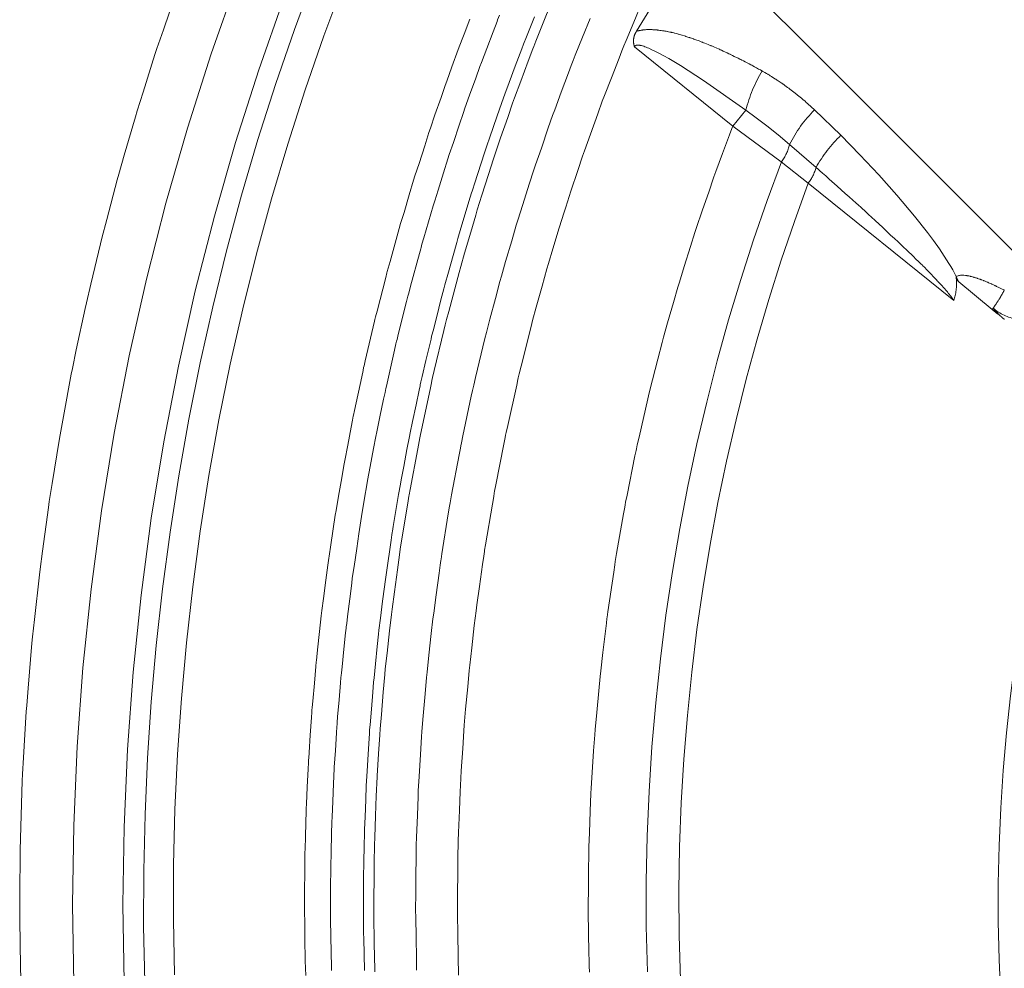
# Model space of a CAD drawing. Units: inches. Extents: x -4.3 to 16.5, y 0 to 11.7.
# Drawn here: x 3.1 to 3.9, y 8.8 to 9.5 of the extents above; entities that cross this region are included whole.
import ezdxf

# ---------------------------------------------------------------- set-up
doc = ezdxf.new("R2010")
doc.units = ezdxf.units.IN
doc.header["$MEASUREMENT"] = 0
doc.layers.add('Layer 1', color=7, linetype='Continuous')

# ---------------------------------------------------------------- blocks, each defined once
blk = doc.blocks.new('block 10')
at = {"layer": 'Layer 1', "color": 7, "lineweight": 9, "true_color": 0xffffff}
for points in [[(3.49359, 9.95218), (3.46344, 9.90164), (3.43473, 9.85027), (3.40731, 9.79777), (3.38124, 9.7442), (3.35658, 9.6896), (3.33337, 9.63404), (3.31167, 9.57757), (3.29155, 9.52025), (3.27302, 9.46214), (3.25613, 9.40331), (3.24094, 9.34384), (3.22745, 9.28378), (3.21573, 9.22322), (3.20577, 9.16224), (3.19762, 9.1009), (3.19127, 9.03931), (3.18674, 8.97752), (3.18405, 8.91563), (3.18319, 8.8537), (3.18417, 8.79184)], [(3.22355, 8.79304), (3.22259, 8.85374), (3.22344, 8.9145), (3.22608, 8.97522), (3.23051, 9.03585), (3.23674, 9.09629), (3.24474, 9.15647), (3.25452, 9.21631), (3.26602, 9.27572), (3.27924, 9.33464), (3.29416, 9.393), (3.31073, 9.45072), (3.32891, 9.50774), (3.34866, 9.56397), (3.36995, 9.61937), (3.39272, 9.67389), (3.41691, 9.72746), (3.44249, 9.78003), (3.4694, 9.83153), (3.49756, 9.88193), (3.52715, 9.93154), (3.5583, 9.9806)], [(3.37262, 9.58192), (3.35688, 9.53931), (3.34212, 9.49638), (3.32834, 9.45317), (3.31552, 9.4097), (3.3037, 9.36601), (3.29285, 9.32214), (3.28301, 9.27813), (3.27416, 9.23397), (3.2663, 9.18974), (3.25944, 9.14546), (3.25356, 9.10115), (3.24867, 9.05686), (3.24477, 9.01261), (3.24184, 8.96843), (3.23988, 8.92438), (3.23887, 8.88043), (3.2388, 8.83668), (3.23967, 8.79311)], [(3.26283, 8.79876), (3.26207, 8.84173), (3.26224, 8.8849), (3.26332, 8.92822), (3.26536, 8.97169), (3.26835, 9.01525), (3.27229, 9.05888), (3.2772, 9.10258), (3.28308, 9.14626), (3.28993, 9.18993), (3.29777, 9.23354), (3.30658, 9.27705), (3.31638, 9.32045), (3.32714, 9.36372), (3.33889, 9.40677), (3.35158, 9.44962), (3.36527, 9.49222), (3.37989, 9.53454), (3.39546, 9.57654)], [(3.63327, 8.80118), (3.63247, 8.83667), (3.63243, 8.87203), (3.63317, 8.90727), (3.63464, 8.94234), (3.63686, 8.97724), (3.63981, 9.01193), (3.64346, 9.04641), (3.64782, 9.08063), (3.65289, 9.1146), (3.65863, 9.14828), (3.66502, 9.18166), (3.67206, 9.21471), (3.67974, 9.24743), (3.68804, 9.27979), (3.69693, 9.31179), (3.70642, 9.3434), (3.71647, 9.37463), (3.72706, 9.40543), (3.7382, 9.43582)], [(3.65912, 8.79478), (3.65819, 8.82962), (3.658, 8.86437), (3.65855, 8.899), (3.65985, 8.93346), (3.66186, 8.96776), (3.6646, 9.00186), (3.66803, 9.03575), (3.67215, 9.0694), (3.67696, 9.10279), (3.68243, 9.13592), (3.68855, 9.16875), (3.69532, 9.20126), (3.70271, 9.23346), (3.71069, 9.26531), (3.71928, 9.29679), (3.72844, 9.3279), (3.73817, 9.35862), (3.74842, 9.38896), (3.75919, 9.41887)], [(4.00878, 9.37094), (3.9988, 9.34569), (3.98927, 9.32008), (3.98017, 9.2941), (3.97156, 9.26778), (3.96343, 9.24113), (3.9558, 9.21415), (3.94868, 9.18684), (3.9421, 9.15924), (3.93606, 9.13135), (3.93056, 9.1032), (3.92564, 9.0748), (3.92131, 9.04615), (3.91756, 9.01727), (3.91442, 8.98819), (3.91188, 8.95892), (3.90998, 8.92949), (3.9087, 8.89991), (3.90806, 8.8702), (3.90807, 8.84038), (3.90873, 8.81048), (3.91006, 8.78051)], [(3.14278, 8.78704), (3.14235, 8.80497), (3.14171, 8.84183), (3.14175, 8.85987), (3.14206, 8.89644), (3.14256, 8.91461), (3.14378, 8.95082), (3.14398, 8.95587), (3.14477, 8.9691), (3.14688, 9.0049), (3.1472, 9.0098), (3.14834, 9.02329), (3.15132, 9.05864), (3.15177, 9.0634), (3.15327, 9.07717), (3.1571, 9.112), (3.15766, 9.11667), (3.15955, 9.13064), (3.16417, 9.16493), (3.16484, 9.16951), (3.16712, 9.18368), (3.17252, 9.21737), (3.17331, 9.2219), (3.17598, 9.23624), (3.18211, 9.2693), (3.183, 9.27379), (3.18607, 9.28828), (3.19291, 9.32067), (3.19393, 9.32515), (3.19739, 9.33975), (3.20491, 9.37143), (3.20605, 9.37593), (3.20991, 9.39062), (3.21803, 9.42156), (3.21931, 9.4261), (3.22357, 9.44085), (3.23228, 9.47101), (3.2337, 9.47561), (3.23835, 9.49039), (3.24759, 9.51975), (3.24917, 9.52443), (3.25421, 9.53924), (3.26395, 9.56776)], [(3.55129, 9.7341), (3.92892, 9.35649)], [(3.49433, 9.54751), (3.48976, 9.53579), (3.48823, 9.53186), (3.48519, 9.52358), (3.48026, 9.51018), (3.47616, 9.49898), (3.4749, 9.49551), (3.47168, 9.48614), (3.46695, 9.47247), (3.46334, 9.46196), (3.46223, 9.45864), (3.45888, 9.44825), (3.45444, 9.43444), (3.4513, 9.42473), (3.45023, 9.42126), (3.44684, 9.40996), (3.44269, 9.39612), (3.44006, 9.38734), (3.43895, 9.3834), (3.43176, 9.35757), (3.43034, 9.35248), (3.42961, 9.34986), (3.42934, 9.34883), (3.4284, 9.34509), (3.42163, 9.31879), (3.42045, 9.31418), (3.41997, 9.31229), (3.41961, 9.31075), (3.41859, 9.30639), (3.41234, 9.27984), (3.41138, 9.27577), (3.41109, 9.27455), (3.41061, 9.27225), (3.40955, 9.2673), (3.40387, 9.24079), (3.40313, 9.23733), (3.40295, 9.2364), (3.40236, 9.23334), (3.4013, 9.22789), (3.39858, 9.21369), (3.39624, 9.20162), (3.39554, 9.19783), (3.39387, 9.18818), (3.3914, 9.17375), (3.38945, 9.16243), (3.38888, 9.1589), (3.38727, 9.14821), (3.38508, 9.13368), (3.38349, 9.12321), (3.38301, 9.11964), (3.38149, 9.10801), (3.37961, 9.09351), (3.37838, 9.08404), (3.37793, 9.08007), (3.37658, 9.06764), (3.37499, 9.05327), (3.37441, 9.04786), (3.37409, 9.04494), (3.37399, 9.04396), (3.37368, 9.04025), (3.37251, 9.02712), (3.37124, 9.01304), (3.37081, 9.00814), (3.37062, 9.00596), (3.37052, 9.00455), (3.37023, 9.00021), (3.3693, 8.98652), (3.36837, 8.97284), (3.36806, 8.9685), (3.36798, 8.96709), (3.36787, 8.96491), (3.36763, 8.95998), (3.36695, 8.94586), (3.36633, 8.93271), (3.36615, 8.929), (3.36611, 8.92801), (3.36602, 8.92507), (3.36588, 8.91962), (3.36548, 8.90519), (3.36515, 8.89269), (3.36505, 8.8887), (3.36498, 8.87916), (3.36488, 8.86454), (3.3648, 8.85283), (3.3648, 8.84922), (3.36494, 8.83865), (3.36513, 8.82397), (3.36529, 8.81316), (3.36537, 8.80961), (3.36576, 8.79814)], [(3.3859, 8.80204), (3.38579, 8.80581), (3.38562, 8.81541), (3.38539, 8.82973), (3.38519, 8.84098), (3.38516, 8.84447), (3.38521, 8.85507), (3.38525, 8.86944), (3.38527, 8.8798), (3.38534, 8.88333), (3.38561, 8.8948), (3.38594, 8.90912), (3.38616, 8.91845), (3.38632, 8.92237), (3.38686, 8.93459), (3.38747, 8.94872), (3.38771, 8.95405), (3.38783, 8.95693), (3.38789, 8.95788), (3.38812, 8.96152), (3.38894, 8.9744), (3.38982, 8.9882), (3.39014, 8.99302), (3.39026, 8.99515), (3.39039, 8.99652), (3.39073, 9.00077), (3.39186, 9.01415), (3.39298, 9.02752), (3.39334, 9.03177), (3.39346, 9.03316), (3.39368, 9.03527), (3.39419, 9.04008), (3.39562, 9.05383), (3.39696, 9.06665), (3.39734, 9.07027), (3.39744, 9.07125), (3.3978, 9.07409), (3.39847, 9.07938), (3.40022, 9.0934), (3.40173, 9.10555), (3.40222, 9.10943), (3.40357, 9.11866), (3.40562, 9.13283), (3.40727, 9.14418), (3.40782, 9.14766), (3.40951, 9.15787), (3.41186, 9.17205), (3.41359, 9.1825), (3.41419, 9.18591), (3.41626, 9.19697), (3.41889, 9.21104), (3.42065, 9.22045), (3.4214, 9.22415), (3.42384, 9.23591), (3.42671, 9.24976), (3.42782, 9.25508), (3.42843, 9.25805), (3.42864, 9.25895), (3.4294, 9.26233), (3.43532, 9.28818), (3.43641, 9.29298), (3.43693, 9.29523), (3.43722, 9.29643), (3.43821, 9.30038), (3.44466, 9.32625), (3.44573, 9.3305), (3.44611, 9.33198), (3.44661, 9.33383), (3.44782, 9.33832), (3.45476, 9.36394), (3.45575, 9.36758), (3.45602, 9.36857), (3.45676, 9.37112), (3.45822, 9.37606), (3.46558, 9.40122), (3.46671, 9.40505), (3.4694, 9.41361), (3.47362, 9.42705), (3.47708, 9.43805), (3.47816, 9.44144), (3.48134, 9.45088), (3.48586, 9.46431), (3.48926, 9.47443), (3.49039, 9.47763), (3.49404, 9.48786), (3.49882, 9.50115), (3.50208, 9.51027), (3.50334, 9.51365), (3.5075, 9.52451), (3.51246, 9.53755), (3.51552, 9.54561), (3.51604, 9.54691), (3.51748, 9.5505)], [(3.54493, 9.54941), (3.53866, 9.53376), (3.5363, 9.52781), (3.53491, 9.52435), (3.53363, 9.52095), (3.52976, 9.51055), (3.52505, 9.49787), (3.52161, 9.48862), (3.52059, 9.4858), (3.5175, 9.4769), (3.51307, 9.46417), (3.50932, 9.45337), (3.50804, 9.4497), (3.50577, 9.44274), (3.49788, 9.41844), (3.49658, 9.4144), (3.496, 9.41263), (3.49566, 9.41152), (3.49461, 9.40799), (3.48729, 9.38373), (3.48486, 9.37566), (3.48397, 9.37253), (3.48109, 9.36221), (3.47745, 9.34916), (3.47468, 9.33923), (3.47387, 9.33626), (3.47166, 9.32759), (3.46834, 9.31463), (3.46543, 9.30323), (3.46458, 9.29995), (3.46434, 9.29905), (3.46384, 9.29688), (3.46282, 9.29251), (3.45991, 9.28005), (3.457, 9.26759), (3.45597, 9.2632), (3.45547, 9.26103), (3.45527, 9.26012), (3.45457, 9.25681), (3.45213, 9.24531), (3.44936, 9.23222), (3.44751, 9.22346), (3.44691, 9.22044), (3.445, 9.21031), (3.44247, 9.19701), (3.44048, 9.18646), (3.43988, 9.18327), (3.43848, 9.17496), (3.43429, 9.14997), (3.43368, 9.14634), (3.43348, 9.1452), (3.43322, 9.14335), (3.43259, 9.13916), (3.4289, 9.11387), (3.42783, 9.10662), (3.42734, 9.10278), (3.42593, 9.09142), (3.42426, 9.07806), (3.42309, 9.06872), (3.42276, 9.06574), (3.42173, 9.05591), (3.42034, 9.04247), (3.4192, 9.03144), (3.41884, 9.02792), (3.4182, 9.02006), (3.41712, 9.00696), (3.41611, 8.99469), (3.41577, 8.99073), (3.41565, 8.98924), (3.41557, 8.98776), (3.41533, 8.98378), (3.41457, 8.97148), (3.41377, 8.95837), (3.41329, 8.95049), (3.41313, 8.94698), (3.41269, 8.9359), (3.41215, 8.92238), (3.41176, 8.91252), (3.41166, 8.90952), (3.41148, 8.9001), (3.41123, 8.88663), (3.41101, 8.8752), (3.41094, 8.87133), (3.41095, 8.86401), (3.41101, 8.83845), (3.41102, 8.8342), (3.41102, 8.83234), (3.41105, 8.83119), (3.41113, 8.82751), (3.41172, 8.80217)], [(3.41989, 8.80115), (3.41975, 8.80465), (3.41972, 8.80584), (3.41966, 8.81029), (3.41943, 8.82601), (3.41917, 8.84288), (3.41909, 8.84877), (3.41904, 8.85137), (3.41907, 8.85305), (3.41911, 8.85826), (3.41928, 8.87463), (3.41945, 8.89099), (3.4195, 8.8962), (3.41952, 8.89788), (3.41961, 8.90048), (3.41982, 8.90637), (3.42042, 8.92323), (3.42096, 8.93894), (3.42113, 8.94338), (3.42117, 8.94456), (3.42139, 8.94806), (3.42177, 8.95455), (3.42281, 8.97174), (3.42371, 8.98663), (3.42402, 8.9914), (3.42499, 9.00273), (3.42646, 9.02012), (3.42766, 9.03404), (3.42806, 9.03833), (3.42945, 9.05086), (3.43138, 9.06826), (3.43279, 9.08106), (3.43332, 9.08529), (3.43516, 9.09884), (3.43752, 9.11612), (3.43909, 9.12768), (3.43979, 9.1322), (3.44211, 9.14663), (3.44486, 9.16363), (3.44592, 9.17015), (3.4465, 9.1738), (3.4467, 9.17491), (3.44747, 9.17904), (3.45339, 9.21073), (3.4545, 9.21663), (3.45502, 9.21938), (3.45534, 9.22086), (3.45636, 9.2257), (3.4631, 9.25737), (3.4642, 9.26258), (3.46459, 9.2644), (3.46513, 9.26666), (3.46643, 9.27215), (3.47392, 9.30348), (3.47499, 9.30794), (3.47528, 9.30915), (3.4761, 9.31227), (3.4777, 9.31831), (3.48584, 9.34902), (3.4871, 9.3537), (3.49013, 9.36412), (3.49492, 9.38051), (3.49882, 9.39393), (3.50004, 9.39804), (3.5037, 9.40952), (3.50889, 9.42586), (3.51281, 9.43813), (3.51411, 9.44205), (3.51839, 9.45445), (3.52395, 9.47056), (3.52778, 9.48163), (3.52927, 9.48573), (3.53417, 9.49887), (3.54004, 9.51463), (3.54367, 9.52436), (3.54429, 9.52595), (3.54602, 9.53027), (3.55178, 9.54465), (3.55774, 9.55954)], [(3.62881, 9.55988), (3.62265, 9.5451), (3.61669, 9.53085), (3.6149, 9.52656), (3.61438, 9.52534), (3.61331, 9.52259), (3.61115, 9.51699), (3.60516, 9.5016), (3.59978, 9.48778), (3.59799, 9.48314), (3.59447, 9.47335), (3.58874, 9.45748), (3.58398, 9.44424), (3.58253, 9.44013), (3.57883, 9.42898), (3.57345, 9.41275), (3.5693, 9.40027), (3.56805, 9.39632), (3.56428, 9.38395), (3.55928, 9.3675), (3.55577, 9.35595), (3.55459, 9.35179), (3.55087, 9.33831), (3.5463, 9.3218), (3.54341, 9.31132), (3.54222, 9.3066), (3.53451, 9.27568), (3.53299, 9.2696), (3.53222, 9.26646), (3.53194, 9.26524), (3.53095, 9.26077), (3.52395, 9.22924), (3.52272, 9.22371), (3.52222, 9.22143), (3.52185, 9.2196), (3.52084, 9.21436), (3.51462, 9.18252), (3.51366, 9.17764), (3.51337, 9.17616), (3.51291, 9.17339), (3.5119, 9.16746), (3.50653, 9.13559), (3.50583, 9.13143), (3.50566, 9.13032), (3.50513, 9.12666), (3.5042, 9.1201), (3.50177, 9.10303), (3.49972, 9.08852), (3.49909, 9.08398), (3.49774, 9.07235), (3.49573, 9.055), (3.49415, 9.04138), (3.4937, 9.03716), (3.49255, 9.0243), (3.49098, 9.00681), (3.48985, 8.99424), (3.48955, 8.98995), (3.48865, 8.97598), (3.48755, 8.95853), (3.48681, 8.94717), (3.48662, 8.94241), (3.48605, 8.92748), (3.48541, 8.91023), (3.48516, 8.90373), (3.48502, 8.90023), (3.48501, 8.89905), (3.48495, 8.89459), (3.48477, 8.87886), (3.48458, 8.86198), (3.48451, 8.85607), (3.48447, 8.85348), (3.48449, 8.85179), (3.48458, 8.84659), (3.4848, 8.83021), (3.48503, 8.81382), (3.48512, 8.80861), (3.48513, 8.80693), (3.48524, 8.80434), (3.48548, 8.79845)], [(3.62479, 9.53796), (3.64348, 9.56885)], [(3.58839, 9.54806), (3.58252, 9.53341), (3.57683, 9.51925), (3.57514, 9.51499), (3.57464, 9.51378), (3.57363, 9.51106), (3.57156, 9.5055), (3.56586, 9.49025), (3.56075, 9.47655), (3.55904, 9.47193), (3.5557, 9.46224), (3.55027, 9.4465), (3.54572, 9.43341), (3.54435, 9.42932), (3.54083, 9.4183), (3.53571, 9.40224), (3.53178, 9.38988), (3.53058, 9.38598), (3.52702, 9.37374), (3.52227, 9.35749), (3.51893, 9.34605), (3.51782, 9.34195), (3.51428, 9.32861), (3.50996, 9.31231), (3.50721, 9.30195), (3.50607, 9.2973), (3.49879, 9.26677), (3.49735, 9.26075), (3.49661, 9.25766), (3.49635, 9.25646), (3.4954, 9.25203), (3.48878, 9.22092), (3.48763, 9.21546), (3.48714, 9.21323), (3.48681, 9.21141), (3.48583, 9.20625), (3.47997, 9.17484), (3.47907, 9.17002), (3.47879, 9.16856), (3.47835, 9.16584), (3.4774, 9.15999), (3.47233, 9.12857), (3.47167, 9.12448), (3.47152, 9.12338), (3.47102, 9.11977), (3.47014, 9.1133), (3.46785, 9.09649), (3.46592, 9.0822), (3.46532, 9.0777), (3.46407, 9.06627), (3.46218, 9.04917), (3.4607, 9.03575), (3.46028, 9.03159), (3.4592, 9.01892), (3.45772, 9.00171), (3.45667, 8.98934), (3.45638, 8.9851), (3.45556, 8.97135), (3.45453, 8.95418), (3.45386, 8.94299), (3.45367, 8.9383), (3.45315, 8.9236), (3.45256, 8.90664), (3.45233, 8.90023), (3.45222, 8.89678), (3.45221, 8.89562), (3.45217, 8.89124), (3.452, 8.87575), (3.45185, 8.85913), (3.45179, 8.85334), (3.45177, 8.85078), (3.45179, 8.84912), (3.45186, 8.84399), (3.45211, 8.82787), (3.45236, 8.81175), (3.45245, 8.80662), (3.45246, 8.80496), (3.45257, 8.80241)], [(3.7232, 9.5069), (3.7231, 9.50696), (3.72281, 9.50711), (3.72181, 9.50765), (3.72041, 9.50842), (3.71881, 9.50929), (3.71724, 9.51014), (3.71592, 9.51088), (3.71505, 9.51135), (3.7148, 9.51147), (3.71424, 9.51176), (3.7131, 9.51236), (3.70999, 9.51397), (3.70845, 9.51478), (3.7072, 9.51543), (3.70646, 9.51581), (3.70627, 9.5159), (3.70557, 9.51625), (3.70439, 9.51683), (3.70134, 9.51835), (3.69989, 9.51906), (3.6988, 9.5196), (3.69824, 9.51988), (3.698, 9.51999), (3.69716, 9.52038), (3.69587, 9.52097), (3.69274, 9.52242), (3.69135, 9.52307), (3.69035, 9.52353), (3.68995, 9.52372), (3.68966, 9.52385), (3.68888, 9.52418), (3.68778, 9.52467), (3.68528, 9.52575), (3.68421, 9.52622), (3.68352, 9.52653), (3.6833, 9.52661), (3.68288, 9.52679), (3.68199, 9.52715), (3.68082, 9.52763), (3.67831, 9.52864), (3.67731, 9.52906), (3.67671, 9.52929), (3.67655, 9.52936), (3.67599, 9.52957), (3.675, 9.52993), (3.67378, 9.53039), (3.67127, 9.53132), (3.67035, 9.53167), (3.66987, 9.53185), (3.66975, 9.53188), (3.66942, 9.532), (3.66702, 9.53282), (3.66659, 9.53297), (3.66642, 9.53303), (3.66628, 9.53307), (3.66588, 9.53321), (3.66345, 9.53399), (3.66307, 9.53411), (3.66298, 9.53414), (3.6628, 9.53419), (3.66245, 9.53431), (3.66053, 9.53489), (3.66023, 9.53497), (3.65962, 9.53515), (3.65859, 9.53545), (3.65773, 9.5357), (3.65745, 9.53576), (3.65675, 9.53594), (3.65571, 9.53622), (3.65491, 9.53643), (3.65464, 9.5365), (3.65388, 9.53669), (3.65284, 9.53694), (3.65207, 9.53713), (3.65182, 9.53718), (3.65098, 9.53735), (3.64993, 9.53757), (3.64925, 9.53772), (3.64896, 9.53778), (3.64806, 9.53795), (3.64702, 9.53813), (3.64642, 9.53824), (3.64635, 9.53825), (3.64607, 9.53829), (3.64513, 9.53845), (3.6441, 9.53858), (3.64374, 9.53864), (3.64359, 9.53867), (3.64349, 9.53868), (3.64317, 9.53872), (3.64217, 9.53883), (3.64117, 9.53896), (3.64085, 9.53899), (3.64075, 9.539), (3.64039, 9.53903), (3.63966, 9.5391), (3.63898, 9.53915), (3.63873, 9.53918), (3.6383, 9.53919), (3.63755, 9.53924), (3.63691, 9.53928), (3.63671, 9.53929), (3.63609, 9.53931), (3.63578, 9.53931), (3.63568, 9.53931), (3.63503, 9.53932), (3.63466, 9.53932), (3.63399, 9.53931), (3.63363, 9.53931), (3.63293, 9.53928), (3.6326, 9.53926), (3.63191, 9.53922), (3.63157, 9.53919), (3.63087, 9.53913), (3.63053, 9.5391), (3.62984, 9.53901), (3.6295, 9.53897), (3.62881, 9.53888), (3.62846, 9.53882), (3.6278, 9.53871), (3.62743, 9.53863), (3.62678, 9.53849), (3.6267, 9.53846), (3.62641, 9.5384), (3.62578, 9.53825), (3.62528, 9.53811), (3.6248, 9.53796)], [(3.62326, 9.52573), (3.62326, 9.52574), (3.62324, 9.52578), (3.62319, 9.52592), (3.62315, 9.52605), (3.62314, 9.52609), (3.62312, 9.5261), (3.62312, 9.52612), (3.62311, 9.52617), (3.62306, 9.52631), (3.62303, 9.52642), (3.62301, 9.52646), (3.62299, 9.52656), (3.62294, 9.5267), (3.62292, 9.52681), (3.6229, 9.52685), (3.62287, 9.52695), (3.62283, 9.52709), (3.62281, 9.5272), (3.62281, 9.52724), (3.62278, 9.52735), (3.62274, 9.52749), (3.62272, 9.5276), (3.62271, 9.52763), (3.62268, 9.52776), (3.62267, 9.52789), (3.62264, 9.52799), (3.62264, 9.52803), (3.62258, 9.52831), (3.62258, 9.52837), (3.62257, 9.52839), (3.62257, 9.52844), (3.62253, 9.52873), (3.62253, 9.52877), (3.62251, 9.5288), (3.62251, 9.52881), (3.62251, 9.52885), (3.62249, 9.52915), (3.62249, 9.52919), (3.62247, 9.5292), (3.62247, 9.52921), (3.62247, 9.52927), (3.62244, 9.52955), (3.62244, 9.52959), (3.62244, 9.5296), (3.62244, 9.52963), (3.62244, 9.52969), (3.62243, 9.52984), (3.62243, 9.52998), (3.62243, 9.53002), (3.62243, 9.53012), (3.62243, 9.53027), (3.62242, 9.53038), (3.62242, 9.53042), (3.62243, 9.53053), (3.62243, 9.53069), (3.62243, 9.5308), (3.62243, 9.53084), (3.62243, 9.53096), (3.62244, 9.53112), (3.62244, 9.53121), (3.62246, 9.53126), (3.62246, 9.53139), (3.62247, 9.53153), (3.62249, 9.53159), (3.62249, 9.53163), (3.62249, 9.53167), (3.6225, 9.53181), (3.62251, 9.53196), (3.62253, 9.53202), (3.62253, 9.53203), (3.62253, 9.53205), (3.62254, 9.53209), (3.62256, 9.53224), (3.62258, 9.53238), (3.62258, 9.53242), (3.62258, 9.53244), (3.6226, 9.53246), (3.6226, 9.53252), (3.62262, 9.53266), (3.62265, 9.5328), (3.62265, 9.53284), (3.62265, 9.53285), (3.62267, 9.53288), (3.62268, 9.53294), (3.62269, 9.53308), (3.62272, 9.53321), (3.62274, 9.53326), (3.62276, 9.53334), (3.62279, 9.53349), (3.62282, 9.53362), (3.62283, 9.53364), (3.62286, 9.53376), (3.6229, 9.53391), (3.62293, 9.53402), (3.62294, 9.53405), (3.62297, 9.53416), (3.62301, 9.53431), (3.62304, 9.53441), (3.62306, 9.53445), (3.6231, 9.53458), (3.62315, 9.53471), (3.62317, 9.53477), (3.62318, 9.5348), (3.62318, 9.53481), (3.62319, 9.53484), (3.62329, 9.5351), (3.62331, 9.53516), (3.62332, 9.53519), (3.62333, 9.53523), (3.62344, 9.53549), (3.62346, 9.53555), (3.62347, 9.53556), (3.62347, 9.53558), (3.6235, 9.53562), (3.62361, 9.53587), (3.62362, 9.53591), (3.62362, 9.53592), (3.62364, 9.53595), (3.62367, 9.53599), (3.62378, 9.53624), (3.62381, 9.53628), (3.62385, 9.53637), (3.62392, 9.53649), (3.62397, 9.5366), (3.62399, 9.53664), (3.62404, 9.53673), (3.62411, 9.53687), (3.62415, 9.53696), (3.62418, 9.53699), (3.62424, 9.53709), (3.62431, 9.53721), (3.62436, 9.5373), (3.62439, 9.53734), (3.62444, 9.53744), (3.62453, 9.53756), (3.62457, 9.53765), (3.62458, 9.53766), (3.6246, 9.53769), (3.62468, 9.5378), (3.62475, 9.53791), (3.62478, 9.53795), (3.62479, 9.53796)], [(3.70014, 9.46354), (3.62327, 9.52574)], [(3.71039, 9.47621), (3.71092, 9.47822), (3.71148, 9.48022), (3.7121, 9.48222), (3.71273, 9.48421), (3.71341, 9.48618), (3.71412, 9.48814), (3.71487, 9.4901), (3.71566, 9.49203), (3.71648, 9.49395), (3.71735, 9.49586), (3.71823, 9.49774), (3.71915, 9.49961), (3.72012, 9.50146), (3.72111, 9.50331), (3.72214, 9.50511), (3.72319, 9.5069)], [(3.76421, 9.47639), (3.76414, 9.47645), (3.76394, 9.47663), (3.76367, 9.47689), (3.7633, 9.47723), (3.7624, 9.47806), (3.76141, 9.47896), (3.7605, 9.47981), (3.76012, 9.48016), (3.75982, 9.48045), (3.7596, 9.48064), (3.75951, 9.48073), (3.75946, 9.48077), (3.75929, 9.48091), (3.75903, 9.48114), (3.75866, 9.48146), (3.75776, 9.48224), (3.75675, 9.48313), (3.75579, 9.48395), (3.75539, 9.48431), (3.75505, 9.4846), (3.75482, 9.48481), (3.75468, 9.48492), (3.75465, 9.48495), (3.75451, 9.48507), (3.75425, 9.48528), (3.7539, 9.48557), (3.75298, 9.48631), (3.75196, 9.48714), (3.75096, 9.48796), (3.75053, 9.48831), (3.75016, 9.48861), (3.7499, 9.48884), (3.74973, 9.48896), (3.74971, 9.48899), (3.74958, 9.48909), (3.74935, 9.48927), (3.749, 9.48953), (3.7481, 9.49023), (3.74601, 9.49182), (3.74555, 9.49217), (3.74517, 9.49248), (3.74486, 9.4927), (3.74468, 9.49285), (3.74453, 9.49295), (3.74432, 9.49311), (3.74398, 9.49335), (3.74308, 9.494), (3.74203, 9.49477), (3.74096, 9.49553), (3.74005, 9.49618), (3.73973, 9.49642), (3.73951, 9.49657), (3.73936, 9.49668), (3.73916, 9.49681), (3.73886, 9.49702), (3.73846, 9.49729), (3.73797, 9.49761), (3.73579, 9.49909), (3.73485, 9.49973), (3.7345, 9.49998), (3.73425, 9.50014), (3.73412, 9.50023), (3.73408, 9.50025), (3.7339, 9.50036), (3.73361, 9.50055), (3.73322, 9.5008), (3.73275, 9.50109), (3.73166, 9.50178), (3.73053, 9.50249), (3.72954, 9.50311), (3.72916, 9.50336), (3.72889, 9.50355), (3.72872, 9.50363), (3.72869, 9.50366), (3.72858, 9.50373), (3.72833, 9.50386), (3.72798, 9.50407), (3.72753, 9.50434), (3.72646, 9.50498), (3.7253, 9.50566), (3.72426, 9.50628), (3.72383, 9.50653), (3.72348, 9.50673), (3.72328, 9.50685), (3.72319, 9.50691)], [(3.71039, 9.47621), (3.70014, 9.46354)], [(3.74464, 9.44927), (3.73559, 9.45691), (3.72692, 9.46386), (3.71857, 9.47027), (3.71039, 9.47621)], [(3.76421, 9.47639), (3.76273, 9.47491), (3.76129, 9.47339), (3.75987, 9.47184), (3.75848, 9.47027), (3.75714, 9.46864), (3.75582, 9.46702), (3.75454, 9.46535), (3.75328, 9.46366), (3.75207, 9.46192), (3.7509, 9.46018), (3.74975, 9.45842), (3.74865, 9.45663), (3.7476, 9.45481), (3.74657, 9.45298), (3.74558, 9.45114), (3.74464, 9.44927)], [(3.78484, 9.45647), (3.76421, 9.4764)], [(3.5879, 8.80073), (3.58767, 8.80581), (3.58762, 8.80747), (3.58758, 8.80999), (3.58748, 8.81574), (3.58723, 8.83223), (3.58701, 8.84759), (3.58694, 8.85194), (3.58692, 8.85309), (3.58696, 8.85651), (3.58705, 8.86285), (3.58724, 8.8797), (3.58741, 8.89429), (3.58748, 8.89894), (3.58791, 8.91004), (3.58856, 8.92706), (3.5891, 8.9407), (3.5893, 8.94491), (3.5901, 8.95719), (3.59121, 8.97426), (3.59203, 8.98683), (3.59237, 8.99095), (3.5936, 9.00426), (3.59517, 9.02122), (3.59621, 9.03256), (3.59673, 9.03701), (3.59841, 9.05117), (3.60041, 9.06787), (3.60117, 9.07427), (3.6016, 9.07785), (3.60176, 9.07894), (3.60234, 9.08299), (3.60691, 9.11413), (3.60776, 9.11992), (3.60816, 9.12263), (3.60841, 9.12406), (3.60923, 9.12884), (3.61463, 9.15995), (3.61552, 9.16506), (3.61584, 9.16687), (3.61628, 9.16909), (3.61738, 9.17448), (3.62356, 9.20527), (3.62445, 9.20965), (3.6247, 9.21084), (3.6254, 9.21391), (3.62676, 9.21984), (3.63367, 9.25002), (3.63474, 9.25463), (3.63737, 9.26487), (3.64149, 9.28098), (3.64488, 9.29416), (3.64595, 9.2982), (3.64917, 9.30948), (3.65374, 9.32554), (3.65719, 9.3376), (3.65834, 9.34145), (3.66215, 9.35363), (3.66712, 9.36947), (3.67052, 9.38034), (3.67187, 9.38435), (3.67627, 9.39726), (3.68158, 9.41274), (3.68484, 9.42229), (3.68541, 9.42384), (3.68698, 9.42809), (3.69221, 9.44219), (3.69763, 9.4568), (3.69945, 9.46169), (3.70015, 9.46354)], [(3.73819, 9.43582), (3.70014, 9.46354)], [(3.78484, 9.45647), (3.78342, 9.45507), (3.78202, 9.45365), (3.78066, 9.4522), (3.77931, 9.45073), (3.77799, 9.44923), (3.7767, 9.44772), (3.77543, 9.44618), (3.7742, 9.44461), (3.77299, 9.44302), (3.77181, 9.44141), (3.77067, 9.43977), (3.76955, 9.43812), (3.76846, 9.43645), (3.76741, 9.43476), (3.76638, 9.43305), (3.76539, 9.43133)], [(3.87516, 9.34588), (3.87379, 9.34849), (3.87238, 9.35109), (3.87092, 9.35363), (3.86941, 9.35616), (3.86581, 9.36184), (3.86204, 9.36743), (3.85739, 9.37399), (3.85259, 9.38043), (3.84261, 9.39305), (3.82878, 9.40945), (3.81447, 9.42545), (3.79979, 9.44109), (3.78484, 9.45646)], [(3.74464, 9.44927), (3.74442, 9.44836), (3.74418, 9.44746), (3.74392, 9.44656), (3.74363, 9.44567), (3.74331, 9.44478), (3.74296, 9.44389), (3.7426, 9.44303), (3.7422, 9.44217), (3.74177, 9.44132), (3.74132, 9.44049), (3.74087, 9.43967), (3.74036, 9.43886), (3.73985, 9.43807), (3.73932, 9.43731), (3.73877, 9.43654), (3.7382, 9.43582)], [(3.76539, 9.43134), (3.74464, 9.44927)], [(3.73819, 9.43582), (3.75919, 9.41887)], [(3.75925, 9.41899), (3.75978, 9.41967), (3.76029, 9.42037), (3.76078, 9.42108), (3.76125, 9.4218), (3.76171, 9.42255), (3.76214, 9.42331), (3.76256, 9.42407), (3.76296, 9.42485), (3.76333, 9.42562), (3.76369, 9.42642), (3.76403, 9.42722), (3.76435, 9.42803), (3.76464, 9.42885), (3.76492, 9.42968), (3.76517, 9.4305), (3.76539, 9.43133)], [(3.8732, 9.32711), (3.87269, 9.32789), (3.87249, 9.32818), (3.87218, 9.32864), (3.87201, 9.32888), (3.87166, 9.32936), (3.87149, 9.32957), (3.87115, 9.33007), (3.87091, 9.33036), (3.87017, 9.33132), (3.86992, 9.33164), (3.86983, 9.33175), (3.86909, 9.33266), (3.86879, 9.33304), (3.86867, 9.33318), (3.86823, 9.33371), (3.86755, 9.3345), (3.86697, 9.3352), (3.86674, 9.33546), (3.86641, 9.33585), (3.86574, 9.3366), (3.86511, 9.33735), (3.86476, 9.33774), (3.86466, 9.33784), (3.8643, 9.33822), (3.86308, 9.33957), (3.86167, 9.34111), (3.86111, 9.34174), (3.86074, 9.34214), (3.86063, 9.34227), (3.86034, 9.34257), (3.8597, 9.34324), (3.85886, 9.34414), (3.8569, 9.3462), (3.85602, 9.34711), (3.85536, 9.34782), (3.85501, 9.34818), (3.8549, 9.34831), (3.85441, 9.34879), (3.85365, 9.34957), (3.8517, 9.35154), (3.85074, 9.35253), (3.84994, 9.35335), (3.8494, 9.35389), (3.84922, 9.35407), (3.84905, 9.35425), (3.84866, 9.35461), (3.8474, 9.35586), (3.84565, 9.35757), (3.84365, 9.35954), (3.84161, 9.36154), (3.83977, 9.36334), (3.83836, 9.36472), (3.83787, 9.36521), (3.83759, 9.36549), (3.83749, 9.36557), (3.83733, 9.36572), (3.83701, 9.36603), (3.83588, 9.36707), (3.83422, 9.36863), (3.83209, 9.37061), (3.82959, 9.37295), (3.8268, 9.37554), (3.82381, 9.37834), (3.81758, 9.38416), (3.81158, 9.38975), (3.80887, 9.39227), (3.80649, 9.3945), (3.80451, 9.39635), (3.80301, 9.39774), (3.80209, 9.3986), (3.80187, 9.39881), (3.80183, 9.39886), (3.8017, 9.39896), (3.80142, 9.39921), (3.80036, 9.40017), (3.79872, 9.40163), (3.79661, 9.4035), (3.79411, 9.40574), (3.79129, 9.40825), (3.78826, 9.41095), (3.78191, 9.41661), (3.77573, 9.42211), (3.77294, 9.4246), (3.77047, 9.42682), (3.76838, 9.42867), (3.76677, 9.4301), (3.76576, 9.431), (3.76549, 9.43125), (3.7654, 9.43134)], [(3.75927, 9.41897), (3.8732, 9.32712)], [(3.91282, 9.33512), (3.9127, 9.33518), (3.91235, 9.33536), (3.91182, 9.33562), (3.91114, 9.33596), (3.908, 9.33753), (3.90732, 9.33786), (3.90675, 9.33814), (3.90638, 9.33833), (3.9062, 9.33842), (3.90615, 9.33844), (3.90599, 9.33853), (3.90574, 9.33864), (3.90542, 9.33879), (3.90382, 9.33953), (3.90317, 9.33983), (3.90296, 9.33993), (3.90285, 9.33998), (3.90281, 9.34), (3.90267, 9.34005), (3.90243, 9.34017), (3.90211, 9.3403), (3.90052, 9.341), (3.89983, 9.3413), (3.8996, 9.3414), (3.89946, 9.34147), (3.89935, 9.34151), (3.89895, 9.34168), (3.89774, 9.34216), (3.89721, 9.34239), (3.89702, 9.34247), (3.8969, 9.34251), (3.89679, 9.34255), (3.89642, 9.34269), (3.89521, 9.34317), (3.89465, 9.34337), (3.89445, 9.34346), (3.89431, 9.34351), (3.89421, 9.34354), (3.89386, 9.34367), (3.89329, 9.34386), (3.89265, 9.3441), (3.89208, 9.34429), (3.89171, 9.34441), (3.89163, 9.34444), (3.89146, 9.3445), (3.89086, 9.34469), (3.89056, 9.34479), (3.89036, 9.34485), (3.89031, 9.34487), (3.89015, 9.34491), (3.88956, 9.3451), (3.88927, 9.34518), (3.88906, 9.34525), (3.88888, 9.34529), (3.88843, 9.34541), (3.88802, 9.34554), (3.88788, 9.34557), (3.887, 9.3458), (3.88685, 9.34583), (3.88642, 9.34594), (3.88599, 9.34605), (3.88583, 9.34608), (3.88496, 9.34626), (3.88481, 9.34629), (3.88439, 9.34637), (3.88393, 9.34646), (3.88382, 9.34647), (3.88379, 9.34647), (3.88336, 9.34654), (3.88328, 9.34655), (3.88308, 9.34658), (3.88283, 9.34662), (3.88275, 9.34664), (3.88232, 9.34668), (3.88102, 9.34679), (3.88077, 9.3468), (3.88065, 9.34682), (3.88045, 9.34682), (3.88011, 9.34683), (3.87958, 9.34683), (3.87864, 9.34679), (3.87778, 9.34669), (3.8775, 9.34665), (3.87738, 9.34664), (3.87715, 9.34658), (3.87672, 9.34648), (3.87582, 9.34618), (3.87543, 9.34601), (3.87515, 9.34587)], [(3.87695, 9.34229), (3.87516, 9.34588)], [(3.8732, 9.32711), (3.87352, 9.32807), (3.87381, 9.32906), (3.87409, 9.33004), (3.87434, 9.33103), (3.87456, 9.33203), (3.87476, 9.33304), (3.87492, 9.33406), (3.87508, 9.33507), (3.87519, 9.3361), (3.87527, 9.33711), (3.87534, 9.33814), (3.87538, 9.33917), (3.8754, 9.34018), (3.87538, 9.34122), (3.87534, 9.34224), (3.87527, 9.34325)], [(3.87535, 9.34326), (3.87533, 9.34342), (3.87532, 9.34356), (3.87522, 9.34414), (3.87521, 9.3443), (3.87521, 9.34438), (3.87519, 9.34445), (3.87508, 9.34585)], [(3.87531, 9.34448), (3.87531, 9.34448), (3.87531, 9.34447), (3.87531, 9.34444), (3.87532, 9.34441), (3.87532, 9.3444), (3.87532, 9.34438), (3.87533, 9.34436), (3.87533, 9.34433), (3.87533, 9.34431), (3.87535, 9.34431), (3.87535, 9.3443), (3.87535, 9.34426), (3.87536, 9.34425), (3.87536, 9.34423), (3.87536, 9.34422), (3.87537, 9.3442), (3.87537, 9.34419), (3.87539, 9.34416), (3.87539, 9.34415), (3.87539, 9.34413), (3.8754, 9.34409), (3.87542, 9.34408), (3.87542, 9.34406), (3.87542, 9.34404), (3.87543, 9.34401), (3.87543, 9.34399), (3.87543, 9.34398), (3.87544, 9.34398), (3.87544, 9.34395), (3.87546, 9.34393), (3.87546, 9.34391), (3.87546, 9.3439), (3.87547, 9.3439), (3.87549, 9.34384), (3.8755, 9.34383), (3.8755, 9.34381), (3.87553, 9.34376), (3.87553, 9.34374), (3.87553, 9.34373), (3.87556, 9.34368), (3.87556, 9.34366), (3.87557, 9.34365), (3.87558, 9.34362), (3.8756, 9.34359), (3.8756, 9.34358), (3.8756, 9.34356), (3.87561, 9.34354), (3.87562, 9.34351), (3.87564, 9.34348), (3.87565, 9.34345), (3.87567, 9.34343), (3.87568, 9.3434), (3.87569, 9.34337), (3.87571, 9.34336), (3.87571, 9.34334), (3.87572, 9.34333), (3.87574, 9.34329), (3.87575, 9.34329), (3.87575, 9.34327), (3.87576, 9.34324), (3.87578, 9.34322), (3.87579, 9.3432), (3.87579, 9.34319), (3.87582, 9.34316), (3.87583, 9.34313), (3.87583, 9.34312), (3.87585, 9.34311), (3.87586, 9.34308), (3.87587, 9.34305), (3.87589, 9.34304), (3.8759, 9.34301), (3.87592, 9.34298), (3.87592, 9.34297), (3.87593, 9.34297), (3.87593, 9.34295), (3.87596, 9.34293), (3.87597, 9.34291), (3.87597, 9.3429), (3.87599, 9.34288), (3.876, 9.34286), (3.87603, 9.34283), (3.87604, 9.3428), (3.87606, 9.34277), (3.87607, 9.34276), (3.87608, 9.34275), (3.8761, 9.34273), (3.87611, 9.34272), (3.87612, 9.3427), (3.87612, 9.34269), (3.87614, 9.34269), (3.87617, 9.34263), (3.87618, 9.34263), (3.87618, 9.34262), (3.87622, 9.34256), (3.87624, 9.34256), (3.87624, 9.34255), (3.87625, 9.34255), (3.87628, 9.3425), (3.87629, 9.3425), (3.87629, 9.34248), (3.87631, 9.34248), (3.87632, 9.34245), (3.87635, 9.34244), (3.87635, 9.34243), (3.87636, 9.34243), (3.87636, 9.34241), (3.87639, 9.34238), (3.8764, 9.34237), (3.87642, 9.34237), (3.87643, 9.34234), (3.87646, 9.34233), (3.87646, 9.34231), (3.87647, 9.3423), (3.87649, 9.34229), (3.87651, 9.34226), (3.87651, 9.34225), (3.87653, 9.34225), (3.87653, 9.34223), (3.87656, 9.34222), (3.87657, 9.34219), (3.87658, 9.34219), (3.87658, 9.34218), (3.8766, 9.34218), (3.87662, 9.34216), (3.87664, 9.34213), (3.87665, 9.34213)], [(3.87664, 9.34212), (3.87664, 9.34212), (3.87666, 9.3421), (3.87667, 9.34209), (3.8767, 9.34207), (3.8767, 9.34206), (3.87671, 9.34206), (3.87671, 9.34205), (3.87672, 9.34205), (3.87674, 9.34203), (3.87674, 9.34202), (3.87675, 9.34202), (3.87677, 9.342), (3.87678, 9.34199), (3.87679, 9.34199), (3.87679, 9.34198), (3.87681, 9.34198), (3.87681, 9.34196), (3.87682, 9.34196), (3.87682, 9.34195), (3.87684, 9.34195), (3.87685, 9.34194), (3.87686, 9.34194), (3.87686, 9.34192), (3.87688, 9.34192), (3.87689, 9.34191), (3.87691, 9.34189), (3.87692, 9.34189), (3.87693, 9.34188), (3.87695, 9.34187), (3.87696, 9.34187), (3.87696, 9.34185), (3.87697, 9.34185), (3.87699, 9.34185), (3.87699, 9.34184), (3.877, 9.34184), (3.877, 9.34182), (3.87702, 9.34182), (3.87703, 9.34182), (3.87704, 9.34181), (3.87706, 9.34181), (3.87707, 9.3418), (3.87709, 9.3418), (3.8771, 9.3418), (3.8771, 9.34178), (3.87711, 9.34178)], [(3.87731, 9.34158), (3.90332, 9.32006)], [(3.90404, 9.32102), (3.90405, 9.32104), (3.90411, 9.32111), (3.90418, 9.32122), (3.90427, 9.32134), (3.9045, 9.32166), (3.90476, 9.32202), (3.90498, 9.32236), (3.90509, 9.32248), (3.90516, 9.32259), (3.90522, 9.32268), (3.90525, 9.3227), (3.90526, 9.32273), (3.9053, 9.32277), (3.90536, 9.32289), (3.90546, 9.32301), (3.90568, 9.32333), (3.90615, 9.32402), (3.90625, 9.32418), (3.90633, 9.32429), (3.90639, 9.32437), (3.90643, 9.32441), (3.90643, 9.32443), (3.90647, 9.32448), (3.90652, 9.32457), (3.90661, 9.32469), (3.90682, 9.32501), (3.90705, 9.32537), (3.90729, 9.32572), (3.90739, 9.32587), (3.90747, 9.326), (3.90752, 9.32609), (3.90757, 9.32615), (3.90758, 9.32616), (3.90759, 9.3262), (3.90765, 9.32627), (3.90773, 9.3264), (3.90793, 9.32671), (3.90839, 9.32743), (3.90857, 9.32772), (3.90864, 9.32783), (3.90868, 9.32789), (3.90871, 9.32794), (3.90875, 9.32801), (3.90883, 9.32812), (3.90901, 9.32843), (3.90923, 9.3288), (3.90946, 9.32916), (3.90964, 9.32947), (3.90971, 9.32958), (3.90976, 9.32965), (3.90979, 9.32971), (3.90983, 9.32976), (3.90989, 9.32987), (3.91007, 9.33018), (3.91048, 9.33091), (3.91068, 9.33122), (3.91075, 9.33134), (3.91079, 9.33144), (3.91082, 9.33147), (3.91083, 9.33148), (3.91086, 9.33154), (3.91091, 9.33165), (3.91098, 9.33177), (3.91108, 9.33194), (3.91127, 9.3323), (3.9115, 9.33268), (3.91168, 9.33301), (3.91175, 9.33313), (3.9118, 9.33323), (3.91184, 9.33329), (3.91186, 9.33333), (3.9119, 9.33341), (3.91197, 9.33352), (3.91205, 9.33368), (3.91223, 9.33404), (3.91244, 9.33441), (3.91264, 9.33477), (3.91271, 9.33491), (3.91276, 9.33502), (3.9128, 9.33509), (3.91282, 9.33512)], [(3.90332, 9.32007), (3.90404, 9.32103)], [(3.90332, 9.32007), (3.90783, 9.31633)], [(3.9123, 9.31264), (3.91228, 9.31266), (3.91224, 9.31268), (3.91217, 9.31275), (3.91208, 9.31282), (3.91187, 9.313), (3.91163, 9.31321), (3.91142, 9.31339), (3.91133, 9.31348), (3.91124, 9.31353), (3.9112, 9.31357), (3.91117, 9.3136), (3.91116, 9.3136), (3.91113, 9.31364), (3.91106, 9.3137), (3.91098, 9.31377), (3.91078, 9.31395), (3.91055, 9.31416), (3.91033, 9.31435), (3.91024, 9.31443), (3.91016, 9.3145), (3.9101, 9.31455), (3.91008, 9.31457), (3.91008, 9.31459), (3.91003, 9.31462), (3.90998, 9.31467), (3.90991, 9.31474), (3.90972, 9.31492), (3.90949, 9.31513), (3.90927, 9.31534), (3.90919, 9.31542), (3.9091, 9.3155), (3.90905, 9.31555), (3.90902, 9.31559), (3.90901, 9.31559), (3.90898, 9.31562), (3.90892, 9.31566), (3.90885, 9.31574), (3.90877, 9.31582), (3.90867, 9.31592), (3.90824, 9.31635), (3.90815, 9.31643), (3.90806, 9.31652), (3.90801, 9.31657), (3.90796, 9.31661), (3.90794, 9.31664), (3.9079, 9.3167), (3.90783, 9.31675), (3.90774, 9.31684), (3.90766, 9.31695), (3.90744, 9.31716), (3.90723, 9.31738), (3.90715, 9.31748), (3.90706, 9.31756), (3.90699, 9.31763), (3.90695, 9.31767), (3.90692, 9.3177), (3.90688, 9.31774), (3.90683, 9.31781), (3.90676, 9.31788), (3.90666, 9.31799), (3.90626, 9.31843), (3.90616, 9.31853), (3.90608, 9.31863), (3.90601, 9.3187), (3.90596, 9.31875), (3.90594, 9.31877), (3.90594, 9.31878), (3.90591, 9.31882), (3.90585, 9.31888), (3.90578, 9.31896), (3.9057, 9.31906), (3.90551, 9.31928), (3.9053, 9.31952), (3.90512, 9.31971), (3.90506, 9.3198), (3.90501, 9.31985), (3.90498, 9.31988), (3.90495, 9.31991), (3.90491, 9.31996), (3.90485, 9.32003), (3.90477, 9.32013), (3.90459, 9.32035), (3.9044, 9.32059), (3.90422, 9.3208), (3.90415, 9.32089), (3.90409, 9.32096), (3.90405, 9.321), (3.90403, 9.32103)], [(3.90404, 9.32102), (3.90502, 9.32023), (3.90604, 9.31947), (3.90707, 9.31873), (3.90814, 9.31802), (3.90923, 9.31736), (3.91034, 9.31672), (3.91147, 9.31612), (3.91262, 9.31555), (3.91379, 9.31502), (3.91498, 9.31455), (3.91618, 9.31409), (3.91739, 9.31369), (3.91861, 9.31332), (3.91983, 9.31298), (3.92107, 9.3127), (3.9223, 9.31246)], [(3.9123, 9.31264), (3.91231, 9.31264), (3.91235, 9.31262), (3.91242, 9.31259), (3.91251, 9.31256), (3.91272, 9.31246), (3.91294, 9.31237)]]:
    blk.add_lwpolyline(points, dxfattribs=at)
blk.add_open_spline([(3.71039, 9.47621), (3.71039, 9.47621), (3.67722, 9.49932), (3.67722, 9.49932), (3.67722, 9.49932), (3.6591, 9.51106), (3.6591, 9.51106), (3.6591, 9.51106), (3.64997, 9.51656), (3.64997, 9.51656), (3.64997, 9.51656), (3.64615, 9.51874), (3.64615, 9.51874), (3.64615, 9.51874), (3.64272, 9.52061), (3.64272, 9.52061), (3.64272, 9.52061), (3.63965, 9.52221), (3.63965, 9.52221), (3.63965, 9.52221), (3.63689, 9.52357), (3.63689, 9.52357), (3.63689, 9.52357), (3.63442, 9.52468), (3.63442, 9.52468), (3.63442, 9.52468), (3.63333, 9.52514), (3.63333, 9.52514), (3.63333, 9.52514), (3.63226, 9.52557), (3.63226, 9.52557), (3.63226, 9.52557), (3.63132, 9.52592), (3.63132, 9.52592), (3.63132, 9.52592), (3.63039, 9.52625), (3.63039, 9.52625), (3.63039, 9.52625), (3.62957, 9.5265), (3.62957, 9.5265), (3.62957, 9.5265), (3.62878, 9.52672), (3.62878, 9.52672), (3.62878, 9.52672), (3.62843, 9.52682), (3.62843, 9.52682), (3.62843, 9.52682), (3.62808, 9.52689), (3.62808, 9.52689), (3.62808, 9.52689), (3.62773, 9.52696), (3.62773, 9.52696), (3.62773, 9.52696), (3.6274, 9.52703), (3.6274, 9.52703), (3.6274, 9.52703), (3.62711, 9.52708), (3.62711, 9.52708), (3.62711, 9.52708), (3.62683, 9.52713), (3.62683, 9.52713), (3.62683, 9.52713), (3.62654, 9.52715), (3.62654, 9.52715), (3.62654, 9.52715), (3.62628, 9.52717), (3.62628, 9.52717), (3.62628, 9.52717), (3.62604, 9.52718), (3.62604, 9.52718), (3.62604, 9.52718), (3.62582, 9.5272), (3.62582, 9.5272), (3.62582, 9.5272), (3.62571, 9.5272), (3.62571, 9.5272), (3.62571, 9.5272), (3.6256, 9.52718), (3.6256, 9.52718), (3.6256, 9.52718), (3.62548, 9.52718), (3.62548, 9.52718), (3.62548, 9.52718), (3.62537, 9.52717), (3.62537, 9.52717), (3.62537, 9.52717), (3.62529, 9.52717), (3.62529, 9.52717), (3.62529, 9.52717), (3.62519, 9.52715), (3.62519, 9.52715), (3.62519, 9.52715), (3.6251, 9.52714), (3.6251, 9.52714), (3.6251, 9.52714), (3.62501, 9.52714), (3.62501, 9.52714), (3.62501, 9.52714), (3.62493, 9.52713), (3.62493, 9.52713), (3.62493, 9.52713), (3.62485, 9.52711), (3.62485, 9.52711), (3.62485, 9.52711), (3.62476, 9.52708), (3.62476, 9.52708), (3.62476, 9.52708), (3.62468, 9.52707), (3.62468, 9.52707), (3.62468, 9.52707), (3.62454, 9.52703), (3.62454, 9.52703), (3.62447, 9.527), (3.62442, 9.52697), (3.62442, 9.52697), (3.62442, 9.52697), (3.62428, 9.52693), (3.62428, 9.52693), (3.62422, 9.52689), (3.62422, 9.52689), (3.62417, 9.52686), (3.62411, 9.52685), (3.62407, 9.52682), (3.62407, 9.52682), (3.62407, 9.52682), (3.62396, 9.52675), (3.62396, 9.52675), (3.62391, 9.52672), (3.62391, 9.52672), (3.62387, 9.52668), (3.62383, 9.52664), (3.62379, 9.52661), (3.62379, 9.52661), (3.62379, 9.52661), (3.62371, 9.52654), (3.62371, 9.52654), (3.62368, 9.5265), (3.62368, 9.5265), (3.62364, 9.52647), (3.6236, 9.52643), (3.62358, 9.52638), (3.62358, 9.52638), (3.62358, 9.52638), (3.62351, 9.52629), (3.62351, 9.52629), (3.62351, 9.52629), (3.62344, 9.5262), (3.62344, 9.5262)], degree=3, knots=[0, 0, 0, 0, 1, 1, 1, 2, 2, 2, 3, 3, 3, 4, 4, 4, 5, 5, 5, 6, 6, 6, 7, 7, 7, 8, 8, 8, 9, 9, 9, 10, 10, 10, 11, 11, 11, 12, 12, 12, 13, 13, 13, 14, 14, 14, 15, 15, 15, 16, 16, 16, 17, 17, 17, 18, 18, 18, 19, 19, 19, 20, 20, 20, 21, 21, 21, 22, 22, 22, 23, 23, 23, 24, 24, 24, 25, 25, 25, 26, 26, 26, 27, 27, 27, 28, 28, 28, 29, 29, 29, 30, 30, 30, 31, 31, 31, 32, 32, 32, 33, 33, 33, 34, 34, 34, 35, 35, 35, 36, 36, 36, 37, 37, 37, 38, 38, 38, 39, 39, 39, 40, 40, 40, 41, 41, 41, 42, 42, 42, 43, 43, 43, 44, 44, 44, 45, 45, 45, 46, 46, 46, 47, 47, 47, 48, 48, 48, 49, 49, 49, 49], dxfattribs=at)

msp = doc.modelspace()

# ---------------------------------------------------------------- block references
at = {"layer": 'Layer 1'}
msp.add_blockref('block 10', (0, 0), dxfattribs=at)

doc.saveas('drawing.dxf')
